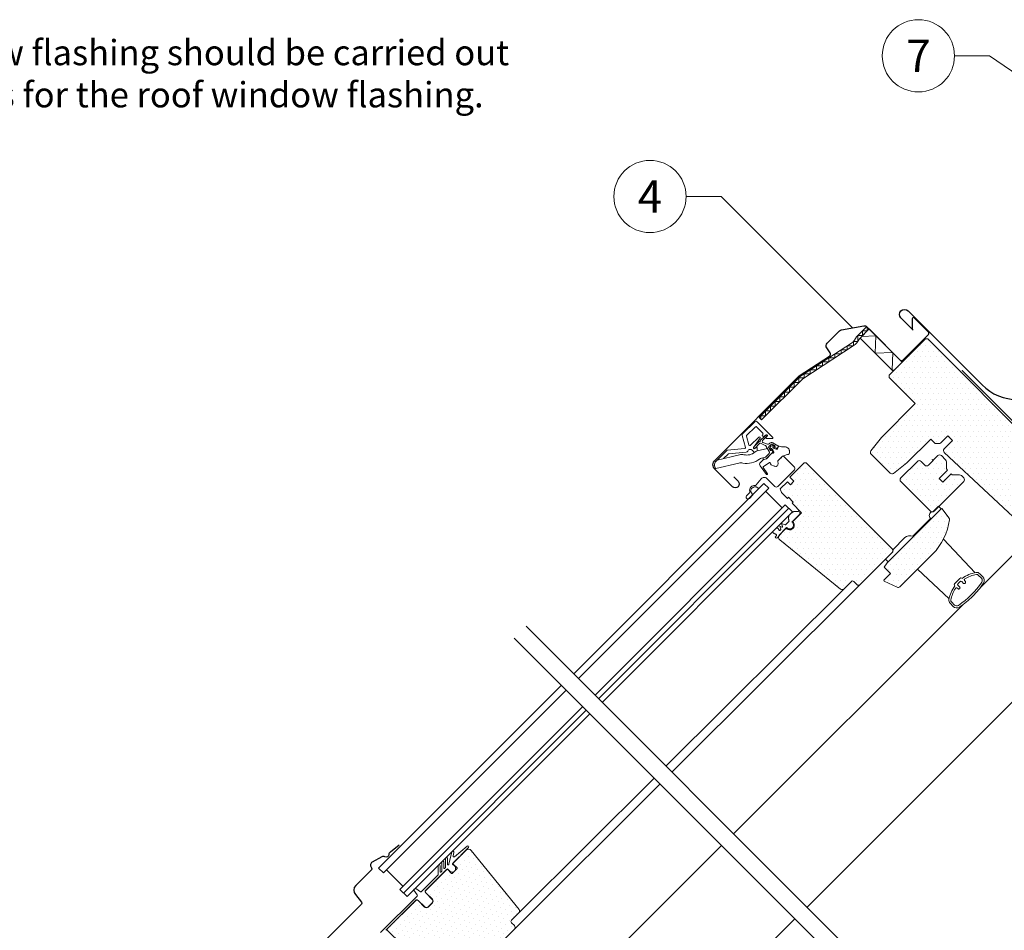
# Model space of a CAD drawing. Units: millimetres. Extents: x -19674 to 50359, y 0 to 4832.
# Drawn here: x 32247 to 32835, y 483 to 1026 of the extents above; entities that cross this region are included whole.
import ezdxf
from ezdxf.enums import TextEntityAlignment as Align

# ---------------------------------------------------------------- set-up
doc = ezdxf.new("R2010")
doc.units = ezdxf.units.MM
for name, color, linetype, lineweight, true_color in [('01_PREFA-Dachprodukt', 12, 'Continuous', 25, 0xe1000f), ('02_Kantteile', 11, 'Continuous', 25, 0xff7f7f), ('02_Zubehör_sonstiges', 11, 'Continuous', 25, 0xff7f7f), ('06_Holz', 252, 'Continuous', 15, 0x8296a0), ('06_Holzschfraffur', 254, 'Continuous', 13, 0xdce6eb), ('08_Bemassung', 251, 'Continuous', 5, 0x505f69), ('99_Text_3_DE', 251, 'Continuous', 5, 0x505f69)]:
    doc.layers.add(name, color=color, linetype=linetype, lineweight=lineweight, true_color=true_color)
doc.styles.add('Arial', font='arial.ttf')
doc.styles.add('PREFA_Standard', font='arial.ttf', dxfattribs={"height": 20})
pattern_1 = [(360, (32155.7756, -178.362), (1.5875, 3.175), [0, -3.175])]

msp = doc.modelspace()

# ---------------------------------------------------------------- hatches: boundary and pattern name
at = {"layer": '06_Holz'}
h = msp.add_hatch(dxfattribs=at)
h.set_pattern_fill('DOTS', color=256, scale=2, style=0)
h.set_pattern_definition(pattern_1)
edge = h.paths.add_edge_path()
edge.add_line((32802.936, 755.065), (32803.572, 754.429))
edge.add_line((32803.572, 754.429), (32807.901, 754.429))
edge.add_arc((32807.901, 752.929), 1.5, 45, 90, ccw=False)
edge.add_line((32808.962, 753.989), (32810.361, 752.59))
edge.add_arc((32809.3, 751.53), 1.5, -45, 45, ccw=False)
edge.add_line((32810.361, 750.469), (32792.683, 732.791))
edge.add_arc((32791.622, 733.852), 1.5, 225, 315, ccw=False)
edge.add_line((32790.562, 732.791), (32772.884, 750.469))
edge.add_arc((32773.945, 751.53), 1.5, 135, 225, ccw=False)
edge.add_line((32772.884, 752.59), (32782.784, 762.49))
edge.add_arc((32783.844, 761.429), 1.5, 45, 135, ccw=False)
edge.add_line((32784.905, 762.49), (32787.168, 760.227))
edge.add_arc((32788.228, 761.288), 1.5, 225, 315)
edge.add_line((32789.289, 760.227), (32794.946, 765.884))
edge.add_arc((32796.006, 764.823), 1.5, 45, 135, ccw=False)
edge.add_line((32797.067, 765.884), (32799.598, 763.353))
edge.add_arc((32798.537, 762.293), 1.5, 0, 45, ccw=False)
edge.add_line((32800.037, 762.293), (32800.037, 757.964))
edge.add_line((32800.037, 757.964), (32800.673, 757.328))
h = msp.add_hatch(dxfattribs=at)
h.set_pattern_fill('DOTS', color=256, scale=2, style=0)
h.set_pattern_definition(pattern_1)
edge = h.paths.add_edge_path()
edge.add_line((32767.793, 708.184), (32748.701, 689.092))
edge.add_arc((32747.64, 690.153), 1.5, 225, 315, ccw=False)
edge.add_line((32746.58, 689.092), (32744.812, 690.86))
edge.add_arc((32744.105, 690.153), 1, 45, 135)
edge.add_line((32743.398, 690.86), (32738.979, 686.441))
edge.add_arc((32737.918, 687.502), 1.5, 231, 315, ccw=False)
edge.add_line((32736.974, 686.336), (32700.679, 715.727))
edge.add_arc((32701.937, 717.282), 2, 135, 231, ccw=False)
edge.add_line((32700.523, 718.696), (32704.48, 722.652))
edge.add_arc((32706.593, 724.412), 2.75, 219.784091, 410.215909)
edge.add_line((32708.353, 726.525), (32713.699, 731.872))
edge.add_line((32713.699, 731.872), (32708.042, 737.529))
edge.add_line((32708.042, 737.529), (32708.749, 738.236))
edge.add_line((32708.749, 738.236), (32705.921, 741.064))
edge.add_line((32705.921, 741.064), (32705.214, 740.357))
edge.add_line((32705.214, 740.357), (32701.678, 743.893))
edge.add_line((32701.678, 743.893), (32700.971, 746.014))
edge.add_line((32700.971, 746.014), (32705.214, 750.257))
edge.add_line((32705.214, 750.257), (32706.982, 748.489))
edge.add_line((32706.982, 748.489), (32709.103, 750.61))
edge.add_line((32709.103, 750.61), (32706.628, 753.085))
edge.add_line((32706.628, 753.085), (32714.76, 761.217))
edge.add_arc((32715.821, 760.156), 1.5, 45, 135, ccw=False)
edge.add_line((32716.881, 761.217), (32767.793, 710.305))
edge.add_arc((32766.732, 709.245), 1.5, -45, 45, ccw=False)
h = msp.add_hatch(dxfattribs=at)
h.set_pattern_fill('DOTS', color=256, scale=2, style=0)
h.set_pattern_definition(pattern_1)
edge = h.paths.add_edge_path()
edge.add_arc((32767.129, 732.041), 35, 315, 352.878053)
edge.add_arc((32800.37, 727.888), 1.5, 352.878053, 396.812198)
edge.add_line((32801.571, 728.787), (32797.609, 734.081))
edge.add_arc((32797.209, 733.781), 0.5, 36.812198, 135)
edge.add_line((32796.855, 734.135), (32764.682, 701.961))
edge.add_line((32764.682, 701.961), (32762.914, 699.487))
edge.add_line((32762.914, 699.487), (32766.803, 695.597))
edge.add_line((32766.803, 695.597), (32762.791, 691.586))
edge.add_line((32762.791, 691.586), (32762.892, 691.023))
edge.add_line((32762.892, 691.023), (32770.647, 687.449))
edge.add_arc((32771.275, 688.811), 1.5, 245.256462, 315)
edge.add_line((32772.336, 687.751), (32791.877, 707.293))
h = msp.add_hatch(dxfattribs=at)
h.set_pattern_fill('DOTS', color=256, scale=2, style=0)
h.set_pattern_definition([(45, (32030.9558, -302.7267), (-1.122532, 3.367596), [0, -3.175])])
h.paths.add_polyline_path([(32513.626, 471.315), (32515.889, 469.053), (32511.575, 464.739, 0.4142136), (32511.575, 463.325), (32513.265, 461.635, 0.0874887), (32513.692, 461.336), (32517.174, 459.713, 0.3152988), (32518.868, 460.011), (32542.405, 483.548, 0.4142136), (32542.405, 485.67), (32539.93, 488.144), (32545.056, 493.271, 0.383864), (32545.161, 495.275), (32516.593, 530.555, 0.4151521), (32513.775, 530.846), (32508.162, 525.234), (32508.164, 525.233), (32505.919, 522.988, 0.3491358), (32505.987, 522.367), (32508.462, 519.892), (32505.139, 516.568), (32502.664, 519.043, 0.4142136), (32501.957, 519.043), (32489.582, 506.669, 0.4142136), (32489.582, 505.255), (32493.472, 501.365, -0.4142136), (32493.472, 499.244), (32490.997, 496.769, -0.4142136), (32488.875, 496.769), (32484.986, 500.658, 0.4142136), (32483.572, 500.658), (32466.603, 483.69, 0.4142136), (32466.603, 482.983), (32475.23, 474.356, 0.4142136), (32475.937, 474.356), (32481.382, 479.801), (32491.447, 469.736, 0.3394543), (32492.654, 469.577), (32495.665, 471.315), (32501.676, 477.326), (32504.504, 474.497), (32499.462, 469.455, 0.5205671), (32499.747, 467.842), (32502.64, 466.493, 0.3152988), (32503.77, 466.692), (32505.989, 468.911), (32507.898, 467.002, 0.4142136), (32509.313, 467.002)])
at = {"layer": '06_Holzschfraffur'}
h = msp.add_hatch(dxfattribs=at)
h.set_pattern_fill('DOTS', color=256, scale=2, style=0)
h.set_pattern_definition(pattern_1)
edge = h.paths.add_edge_path()
edge.add_line((32789.006, 835.463), (32787.592, 835.463))
edge.add_line((32787.592, 835.463), (32765.954, 813.826))
edge.add_line((32765.954, 813.826), (32765.954, 812.411))
edge.add_line((32765.954, 812.411), (32781.44, 796.926))
edge.add_line((32781.44, 796.926), (32761.252, 776.738))
edge.add_line((32761.252, 776.738), (32755.051, 768.743))
edge.add_arc((32756.236, 767.824), 1.5, 142.2, 225)
edge.add_line((32755.175, 766.763), (32766.48, 755.458))
edge.add_arc((32767.541, 756.519), 1.5, 225, 307.8)
edge.add_line((32768.46, 755.334), (32776.455, 761.535))
edge.add_line((32776.455, 761.535), (32790.703, 775.783))
edge.add_line((32790.703, 775.783), (32792.951, 773.536))
edge.add_arc((32794.011, 774.596), 1.5, 225, 270)
edge.add_line((32794.011, 773.096), (32795.597, 773.096))
edge.add_arc((32795.597, 774.596), 1.5, 270, 315)
edge.add_line((32796.658, 773.536), (32800.815, 777.693))
edge.add_line((32800.815, 777.693), (32803.643, 774.864))
edge.add_line((32803.643, 774.864), (32798.73, 769.951))
edge.add_arc((32799.791, 768.89), 1.5, 135, 226.943313)
edge.add_line((32798.767, 767.794), (32851.515, 718.508))
edge.add_line((32851.515, 718.508), (32857.525, 724.518))
edge.add_line((32857.525, 724.518), (32849.039, 733.003))
edge.add_line((32849.039, 733.003), (32857.878, 741.842))
edge.add_line((32857.878, 741.842), (32862.828, 736.892))
edge.add_line((32862.828, 736.892), (32875.344, 739.085))
edge.add_line((32875.344, 739.085), (32878.95, 742.691))
edge.add_line((32878.95, 742.691), (32878.95, 745.519))
edge.add_line((32878.95, 745.519), (32857.737, 766.732))
edge.add_line((32857.737, 766.732), (32856.323, 766.732))
edge.add_line((32856.323, 766.732), (32853.494, 763.904))
edge.add_line((32853.494, 763.904), (32851.797, 765.601))
edge.add_line((32851.797, 765.601), (32854.626, 768.429))
edge.add_line((32854.626, 768.429), (32854.626, 769.844))
edge.add_line((32854.626, 769.844), (32789.006, 835.463))

# ---------------------------------------------------------------- linework, layer by layer
at = {"layer": '01_PREFA-Dachprodukt'}
msp.add_lwpolyline([(32780.233, 840.676), (32772.945, 847.964, -1), (32777.187, 852.207), (32821.318, 808.076, 0.4142136), (32863.744, 808.076), (33050.368, 991.345)], format="xyb", dxfattribs=at)
at = {"layer": '02_Kantteile', "const_width": 0.75}
msp.add_lwpolyline([(33084.464, 906.966), (32972.022, 794.523, -0.4142136), (32969.193, 794.523), (32914.931, 848.417, 0.4142136), (32912.102, 848.417), (32884.803, 821.118, -0.0370213), (32881.443, 818.222), (32874.119, 812.799, 0.0370213), (32870.759, 809.902), (32844.876, 784.019, -0.4142136), (32842.047, 784.019), (32809.281, 816.785)], format="xyb", dxfattribs=at)
at = {"layer": '02_Zubehör_sonstiges'}
for points in [[(32673.182, 753.297), (32675.763, 750.716, -1), (32672.44, 747.393), (32661.904, 757.929, -0.4142136), (32661.904, 763.091), (32712.214, 813.401), (32730.407, 825.188, 0.4142136), (32730.753, 827.28), (32728.69, 830.162, -0.366913), (32728.918, 832.934), (32736.342, 840.358, -0.1539147), (32737.489, 840.955), (32750.747, 843.293, -0.2446984), (32752.641, 842.696), (32772.566, 822.771, 0.4142136), (32773.98, 822.771), (32789.305, 838.096, 0.4142136), (32789.305, 839.51), (32780.82, 847.995, 0.6681786), (32779.625, 847.5), (32779.625, 841.567)], [(32473.687, 533.665), (32468.465, 529.532, 0.2338905), (32467.529, 528.025, -0.5246926), (32465.229, 526.744, 0.2464164), (32463.371, 526.697), (32457.578, 523.472, 0.4446553), (32456.913, 520.577), (32457.21, 520.154, -0.3639702), (32457.097, 518.873), (32447.795, 509.571, 0.3888787), (32447.56, 504.171), (32451.261, 499.761, -0.3888787), (32451.202, 498.411), (32415.834, 463.043, 0.4142136), (32415.834, 458.801, 0.4142136), (32420.077, 458.801), (32421.491, 460.215, -0.4142136), (32422.905, 460.215), (32450.624, 432.496, 1.1062064), (32452.512, 434.808), (32449.6, 436.421), (32448.185, 437.835)]]:
    msp.add_lwpolyline(points, format="xyb", dxfattribs=at)
at = {"layer": '06_Holz'}
for p, q in [((32746.454, 836.752), (32752.519, 842.817)), ((32748.524, 835.993), (32753.934, 841.403)), ((32748.524, 835.993), (32753.934, 841.403)), ((32748.524, 835.993), (32753.934, 841.403)), ((32753.934, 841.403), (32773.733, 821.604)), ((32753.934, 841.403), (32773.733, 821.604)), ((32751.423, 838.893), (32748.141, 835.61)), ((32768.323, 816.195), (32748.524, 835.993)), ((32768.323, 816.195), (32748.524, 835.993)), ((32768.323, 816.195), (32748.524, 835.993)), ((32713.067, 813.335), (32743.388, 833.026)), ((32744.477, 831.349), (32714.332, 811.772)), ((32773.733, 821.604), (32768.323, 816.195)), ((32688.329, 788.598), (32713.067, 813.335)), ((32714.332, 811.772), (32689.743, 787.184)), ((32689.743, 787.184), (32688.329, 788.598)), ((32685.791, 786.058), (32678.542, 778.81)), ((32680.904, 777.918), (32686.144, 783.159)), ((32686.851, 783.159), (32690.67, 779.341)), ((32696.518, 776.745), (32687.205, 786.058)), ((32678.284, 777.844), (32680.187, 770.74)), ((32682.128, 772.383), (32680.774, 777.435)), ((32688.216, 776.986), (32683.299, 772.069)), ((32685.063, 770.753), (32688.979, 776.346)), ((32690.67, 778.634), (32690.387, 778.351)), ((32690.387, 777.644), (32690.619, 777.411)), ((32691.26, 777.355), (32692.61, 778.301)), ((32693.251, 777.537), (32692.579, 776.866)), ((32692.862, 776.183), (32696.285, 776.183)), ((32679.748, 770.113), (32669.361, 769.204)), ((32686.498, 770.785), (32685.826, 770.113)), ((32687.117, 768.663), (32693.273, 770.119)), ((32687.181, 768.678), (32687.181, 770.502)), ((32693.273, 770.119), (32694.494, 768.002)), ((32694.902, 770.352), (32694.89, 769.252)), ((32695.282, 769.173), (32695.461, 770.071)), ((32695.809, 770.152), (32696.591, 769.366)), ((32696.433, 771.883), (32697.533, 771.895)), ((32696.591, 769.366), (32697.083, 768.197)), ((32696.633, 770.977), (32697.42, 770.194)), ((32697.613, 771.503), (32696.714, 771.324)), ((32697.42, 770.194), (32698.588, 769.702)), ((32699.245, 769.831), (32699.266, 769.852)), ((32701.028, 771.44), (32701.751, 771.194)), ((32669.361, 769.204), (32662.56, 762.403)), ((32663.404, 763.247), (32676.704, 766.393)), ((32689.857, 764.436), (32692.241, 764.999)), ((32692.241, 764.999), (32694.382, 767.157)), ((32696.954, 767.54), (32696.933, 767.52)), ((32662.568, 758.243), (32676.204, 761.399)), ((32800.673, 757.328), (32795.653, 752.307)), ((32795.653, 752.307), (32797.916, 750.045)), ((32797.916, 750.045), (32802.936, 755.065)), ((32691.243, 749.382), (32577.791, 635.772)), ((32694.071, 746.553), (32580.62, 632.944)), ((32686.509, 747.297), (32688.153, 746.292)), ((32691.243, 749.382), (32694.071, 746.553)), ((32683.253, 744.647), (32684.488, 742.627)), ((32702.12, 734.801), (32692.22, 744.7)), ((32703.971, 736.654), (32590.519, 623.044)), ((32706.092, 734.532), (32592.64, 620.923)), ((32708.213, 732.411), (32703.971, 736.654)), ((32708.213, 732.411), (32594.762, 618.802)), ((32707.9, 726.287), (32712.601, 730.988)), ((32712.05, 733.006), (32711.708, 732.665)), ((32712.683, 731.258), (32712.556, 732.852)), ((32790.536, 728.421), (32779.929, 717.814)), ((32790.313, 728.644), (32790.529, 728.428)), ((32790.32, 728.637), (32790.536, 728.421)), ((32701.994, 723.288), (32700.667, 723.797)), ((32700.667, 723.797), (32701.305, 722.134)), ((32703.844, 724.589), (32701.717, 725.406)), ((32701.717, 725.406), (32702.382, 723.675)), ((32702.64, 721.027), (32704.718, 723.105)), ((32706.122, 726.699), (32704.057, 724.634)), ((32704.718, 723.105), (32705.002, 722.821)), ((32708.184, 726.003), (32707.9, 726.287)), ((32698.708, 718.208), (32698.046, 717.418)), ((32698.07, 717.136), (32698.377, 716.879)), ((32698.244, 719.059), (32698.691, 718.613)), ((32699.222, 716.953), (32702.64, 721.027)), ((32701.238, 721.815), (32700.751, 721.329)), ((32851.515, 718.508), (32820.513, 687.557)), ((32636.381, 577.182), (32748.701, 689.092)), ((32738.979, 686.441), (32632.823, 580.741)), ((32810.13, 677.191), (32673.14, 540.423)), ((32461.441, 519.964), (32570.451, 628.974)), ((32464.27, 517.136), (32573.279, 626.145)), ((32474.169, 507.236), (32583.179, 616.246)), ((32476.291, 505.115), (32585.3, 614.125)), ((32478.412, 502.994), (32587.422, 612.003)), ((32542.405, 483.548), (32629.299, 570.126)), ((32625.779, 573.646), (32545.056, 493.271)), ((32505.016, 529.598), (32503.373, 522.418)), ((32506.275, 529.275), (32505.816, 527.268)), ((32505.906, 522.977), (32515.088, 532.16)), ((32514.211, 533.118), (32506.624, 526.772)), ((32665.939, 533.486), (32543.961, 411.706)), ((32499.08, 523.449), (32499.111, 518.258)), ((32500.361, 520.024), (32500.38, 523.457)), ((32501.28, 525.628), (32501.289, 520.433)), ((32502.542, 522.223), (32502.58, 525.63)), ((32505.659, 522.727), (32508.164, 525.233)), ((32461.441, 519.964), (32464.27, 517.136)), ((32466.122, 518.988), (32476.021, 509.088)), ((32489.266, 506.364), (32502.336, 519.435)), ((32496.864, 521.271), (32496.934, 516.085)), ((32498.179, 517.839), (32498.164, 521.288)), ((32498.965, 517.901), (32498.692, 517.628)), ((32501.142, 520.079), (32500.873, 519.81)), ((32502.761, 519.435), (32503.963, 518.232)), ((32503.239, 522.176), (32503.015, 521.951)), ((32506.791, 521.061), (32505.597, 522.255)), ((32496.788, 515.724), (32487.033, 505.97)), ((32478.412, 502.994), (32474.169, 507.236)), ((32482.501, 506.743), (32484.451, 503.974)), ((32483.238, 507.832), (32482.534, 507.128)), ((32486.392, 505.915), (32483.623, 507.865)), ((32493.401, 501.295), (32489.512, 505.184)), ((32493.224, 510.31), (32493.218, 510.316)), ((32484.396, 503.333), (32462.641, 481.578)), ((32465.791, 482.889), (32483.877, 500.975)), ((32485.057, 500.729), (32488.946, 496.84)), ((32490.926, 496.84), (32493.401, 499.315))]:
    msp.add_line(p, q, dxfattribs=at)
at = {"layer": '06_Holz', "ltscale": 2}
for p, q in [((32758.486, 455.078), (32549.35, 664.214)), ((32751.41, 448.014), (32542.285, 657.139))]:
    msp.add_line(p, q, dxfattribs=at)
at = {"layer": '06_Holz'}
for points in [[(32689.421, 787.506), (32689.421, 789.689), (32692.249, 789.689), (32692.249, 792.517), (32695.077, 792.517), (32695.077, 795.346), (32697.906, 795.346), (32697.906, 798.174), (32700.734, 798.174), (32700.734, 801.003), (32703.562, 801.003), (32703.562, 803.831), (32706.391, 803.831), (32706.391, 806.659), (32709.219, 806.659), (32709.219, 809.488), (32712.047, 809.488), (32712.047, 812.316), (32715.174, 812.316), (32715.174, 814.701), (32718.845, 814.701), (32718.845, 817.085), (32722.517, 817.085), (32722.517, 819.47), (32726.188, 819.47), (32726.188, 821.855), (32729.86, 821.855), (32729.86, 824.24), (32733.531, 824.24), (32733.531, 826.624), (32737.203, 826.624), (32737.203, 829.009), (32740.874, 829.009), (32740.874, 831.394), (32744.546, 831.394), (32744.546, 833.94), (32747.181, 833.94), (32747.181, 837.479), (32750.009, 837.479), (32750.009, 840.307), (32752.838, 840.307), (32752.838, 842.498)], [(32749.432, 836.902), (32758.025, 837.311), (32757.616, 826.902), (32768.025, 827.311), (32767.616, 816.902), (32769.03, 816.902)], [(32854.626, 769.844), (32789.006, 835.463)], [(32817.2, 696.118), (32798.296, 716.117)], [(32716.977, 496.586), (32915.218, 694.827)], [(32801.638, 680.559), (32782.875, 698.29)], [(32568.886, 348.95), (32709.68, 489.744)]]:
    msp.add_lwpolyline(points, dxfattribs=at)
for points in [[(32789.006, 835.463), (32787.592, 835.463), (32765.954, 813.826), (32765.954, 812.411), (32781.44, 796.926), (32761.252, 776.738), (32755.051, 768.743, 0.3778685), (32755.175, 766.763), (32766.48, 755.458, 0.3778685), (32768.46, 755.334), (32776.455, 761.535), (32790.703, 775.783), (32792.951, 773.536, 0.1989124), (32794.011, 773.096), (32795.597, 773.096, 0.1989124), (32796.658, 773.536), (32800.815, 777.693), (32803.643, 774.864), (32798.73, 769.951, 0.4241829), (32798.767, 767.794), (32851.515, 718.508)], [(32699.577, 771.827, -0.493145), (32699.68, 771.04), (32699.05, 770.41, -0.3394543), (32698.447, 770.331), (32697.773, 770.72, -0.4931454), (32697.71, 771.192), (32697.787, 771.269, 0.4931454), (32697.725, 771.741), (32696.065, 772.699, 0.3394543), (32695.462, 772.62), (32694.161, 771.319, 0.3394543), (32694.081, 770.716), (32695.04, 769.056, 0.4931454), (32695.512, 768.993), (32695.589, 769.07, -0.4931454), (32696.061, 769.008), (32696.45, 768.334, -0.3394543), (32696.371, 767.731), (32692.835, 764.195, -0.1316525), (32692.521, 764.014), (32691.284, 763.683, -1), (32691.026, 764.648), (32692.004, 764.911, 0.1316525), (32692.317, 765.092), (32694.382, 767.157, 0.3394543), (32694.494, 768.002), (32692.339, 771.733, 0.1539147), (32692.029, 772.018), (32689.493, 773.2, 0.3394543), (32688.648, 773.089), (32685.729, 770.171, -0.883857), (32685.181, 770.598), (32685.835, 771.691), (32688.403, 774.259, 1), (32688.969, 774.825), (32691.714, 777.57), (32692.808, 778.224, -0.883857), (32693.235, 777.676), (32690.456, 774.897, 0.4931454), (32690.601, 773.796), (32693.431, 772.737, 0.3394543), (32694.276, 772.848), (32694.754, 773.327, -0.3394543), (32696.565, 773.565), (32699.577, 771.827)], [(32667.109, 764.124), (32669.802, 766.816, -0.176327), (32670.112, 766.961), (32680.713, 767.888, 0.3027756), (32681.579, 768.582, -0.5622078), (32684.235, 769.229), (32685.627, 767.837)], [(32700.547, 763.834), (32702.032, 765.319, -0.4142136), (32703.163, 765.319), (32709.386, 759.096, -0.4142136), (32709.386, 757.399), (32699.486, 747.5, -0.4142136), (32697.789, 747.5), (32693.018, 752.271, 0.4477954), (32689.591, 752.077), (32686.664, 748.399, -0.2635325), (32685.933, 748.104, 0.5296731), (32682.738, 744.524, -0.2489284), (32682.558, 743.796), (32680.871, 741.911, 1.0009423), (32682.586, 740.379), (32684.513, 742.539)], [(32697.338, 759.569), (32695.633, 760.404, -0.1246883), (32694.945, 761.558, 0.5118896), (32694.486, 761.718), (32690.806, 759.142, 0.4134783), (32690.732, 758.725), (32693.259, 755.096, -1.0504811), (32692.783, 754.733), (32688.959, 759.766, -0.3749905), (32689.102, 761.865), (32690.524, 763.288, -0.1316525), (32690.928, 763.521), (32692.549, 763.955, 0.1320707), (32692.684, 764.033), (32695.601, 766.96, -0.2126525), (32696.5, 767.344, 0.2029354), (32696.933, 767.52)], [(32802.936, 755.065), (32803.572, 754.429), (32807.901, 754.429, -0.1989124), (32808.962, 753.989), (32810.361, 752.59, -0.4142136), (32810.361, 750.469), (32792.683, 732.791, -0.4142136), (32790.562, 732.791), (32772.884, 750.469, -0.4142136), (32772.884, 752.59), (32782.784, 762.49, -0.4142136), (32784.905, 762.49), (32787.168, 760.227, 0.4142136), (32789.289, 760.227), (32794.946, 765.884, -0.4142136), (32797.067, 765.884), (32799.598, 763.353, -0.1989124), (32800.037, 762.293), (32800.037, 757.964), (32800.673, 757.328)], [(32805.008, 688.365, -0.3568873), (32805.015, 688.239, 0.1125732), (32801.541, 680.052, 0.2453927), (32802.234, 677.844), (32804.108, 675.97, 0.3592693), (32807.909, 675.605, 0.047827), (32815.712, 682.043, 0.047827), (32822.15, 689.846, 0.3592693), (32821.786, 693.647), (32819.912, 695.522, 0.2453927), (32817.703, 696.215, 0.1125732), (32809.517, 692.741, -0.3568873), (32809.391, 692.748, 0.4026135), (32808.005, 692.721), (32805.035, 689.751, 0.4026135), (32805.008, 688.365, -0.4026135), (32805.035, 689.751), (32808.005, 692.721, -0.4026135), (32809.391, 692.748)], [(32518.868, 460.011), (32542.405, 483.548, 0.4142136), (32542.405, 485.67), (32540.637, 487.437, -0.4142136), (32540.637, 488.852), (32545.056, 493.271, 0.383864), (32545.161, 495.275), (32516.593, 530.555, 0.4452287), (32513.624, 530.71), (32505.989, 523.075, 0.4131179), (32505.987, 522.367), (32508.109, 520.245, -0.4142136), (32508.109, 519.538), (32505.492, 516.922, -0.4142136), (32504.785, 516.922), (32502.664, 519.043, 0.4142136), (32501.957, 519.043), (32489.582, 506.669, 0.4142136), (32489.582, 505.255), (32493.472, 501.365, -0.4142136), (32493.472, 499.244), (32490.997, 496.769, -0.4142136), (32488.875, 496.769), (32484.986, 500.658, 0.4142136), (32483.572, 500.658), (32466.603, 483.69, 0.4142136), (32466.603, 482.983), (32475.23, 474.356, 0.4142136)]]:
    msp.add_lwpolyline(points, format="xyb", dxfattribs=at)
for points in [[(32767.793, 708.184), (32748.701, 689.092, -0.4142136), (32746.58, 689.092), (32744.812, 690.86, 0.4142136), (32743.398, 690.86), (32738.979, 686.441, -0.383864), (32736.974, 686.336), (32700.679, 715.727, -0.4452287), (32700.523, 718.696), (32704.48, 722.652, 1.0954451), (32708.353, 726.525), (32713.699, 731.872), (32708.042, 737.529), (32708.749, 738.236), (32705.921, 741.064), (32705.214, 740.357), (32701.678, 743.893), (32700.971, 746.014), (32705.214, 750.257), (32706.982, 748.489), (32709.103, 750.61), (32706.628, 753.085), (32714.76, 761.217, -0.4142136), (32716.881, 761.217), (32767.793, 710.305, -0.4142136)], [(32791.877, 707.293, 0.1667957), (32801.859, 727.702, 0.1940821), (32801.571, 728.787), (32797.609, 734.081, 0.4567163), (32796.855, 734.135), (32764.682, 701.961), (32762.914, 699.487), (32766.803, 695.597), (32762.791, 691.586), (32762.892, 691.023), (32770.647, 687.449, 0.3140689), (32772.336, 687.751)], [(32763.805, 704.209), (32765.362, 702.653), (32796.828, 734.119), (32795.272, 735.675), (32792.131, 732.533), (32791.725, 732.443, 0.6380615), (32790.565, 728.461), (32779.958, 717.855, 0.2549803), (32775.273, 717.028), (32768.083, 709.822, -0.3071038), (32767.766, 708.168), (32767.766, 708.168), (32763.806, 704.208)], [(32804.957, 676.818), (32803.083, 678.693, -0.2453927), (32802.722, 679.841, -0.0986425), (32805.405, 686.68, -0.478667), (32806.566, 686.805), (32806.98, 686.392, 0.4142136), (32807.687, 686.392), (32808.04, 686.746, 0.4142136), (32808.04, 687.453), (32806.98, 688.513, -0.4142136), (32806.98, 689.574), (32808.182, 690.776, -0.4142136), (32809.242, 690.776), (32810.303, 689.715, 0.4142136), (32811.01, 689.715), (32811.364, 690.069, 0.4142136), (32811.364, 690.776), (32810.95, 691.189, -0.478667), (32811.076, 692.351, -0.0986425), (32817.915, 695.034, -0.2453927), (32819.063, 694.673), (32820.937, 692.799, -0.3592693), (32821.156, 690.518, -0.0958732), (32807.237, 676.6, -0.3592693)]]:
    msp.add_lwpolyline(points, format="xyb", close=True, dxfattribs=at)
for centre, radius, start, end in [((32739.031, 839.735), 8, 303, 338.105755), ((32739.031, 839.735), 10, 303, 335.638051), ((32686.498, 785.351), 1, 45, 135), ((32686.498, 782.805), 0.5, 45, 135), ((32679.249, 778.103), 1, 135, 195), ((32681.257, 777.565), 0.5, 135, 195), ((32688.569, 776.633), 0.5, 45, 135), ((32688.569, 776.633), 0.5, 325, 45), ((32690.74, 777.997), 0.5, 135, 225), ((32690.973, 777.765), 0.5, 225, 305), ((32690.316, 778.987), 0.5, 315, 45), ((32692.862, 776.583), 0.4, 135, 225), ((32692.862, 776.583), 0.4, 225, 270), ((32692.897, 777.891), 0.5, 45, 125), ((32692.897, 777.891), 0.5, 315, 45), ((32696.285, 776.512), 0.329, 270, 315), ((32696.285, 776.512), 0.329, 315, 45), ((32679.704, 770.611), 0.5, 275, 15), ((32682.804, 772.564), 0.7, 195, 315), ((32685.472, 770.466), 0.5, 145, 225), ((32685.472, 770.466), 0.5, 225, 315), ((32686.781, 770.502), 0.4, 45, 135), ((32686.781, 770.502), 0.4, 360, 45), ((32695.088, 769.221), 0.2, 170.986144, 346.124688), ((32696.401, 770.384), 1.5, 135.000001, 181.211506), ((32696.401, 770.384), 1.5, 88.788494, 134.999999), ((32695.655, 770.023), 0.2, 39.999057, 166.124688), ((32696.762, 771.13), 0.2, 103.875312, 230.000943), ((32697.565, 771.697), 0.2, 283.875312, 99.013856), ((32698.82, 770.255), 0.6, 247.177716, 315), ((32698.841, 770.276), 0.6, 315, 0.886226), ((32700.641, 770.304), 1.2, 71.193274, 180.886226), ((32702.073, 772.141), 1, 251.193274, 275.303342), ((32703.749, 770.182), 1, 67.486948, 87.758441), ((32704.958, 769.681), 1, 32.705146, 67.486948), ((32705.397, 768.998), 1, 13.703908, 32.705146), ((32678.085, 760.554), 6, 78.515061, 103.30603), ((32680.972, 773.923), 12.673, 259.29466, 307.409309), ((32680.959, 773.896), 7.649, 257.31674, 309.455379), ((32687.808, 765.744), 3, 103.30603, 131.508718), ((32690.548, 761.516), 3, 103.30603, 128.719603), ((32693.747, 767.67), 0.817, 321.071529, 23.928471), ((32696.53, 767.965), 0.6, 315, 22.822284), ((32656.665, 809.2), 63.117, 312.742015, 315.953207), ((32656.665, 809.2), 63.117, 312.742015, 315.953207), ((32706.808, 757.209), 9.412, 99.328414, 120.496187), ((32705.468, 767.585), 1, 285.464197, 352.065927), ((32705.568, 768.298), 1, 352.065927, 13.703908), ((32791.986, 763.631), 0.5, 153.575689, 315), ((32664.573, 760.327), 2.892, 134.113628, 226.0966), ((32677.585, 755.56), 6, 80.086882, 103.30603), ((32698.348, 760.475), 1, 264.364547, 289.714464), ((32698.498, 760.528), 1, 289.714464, 347.589242), ((32698.66, 761.266), 1, 347.589242, 5.8772), ((32686.144, 744.42), 2.9, 82.765386, 175.520535), ((32711.496, 732.877), 0.3, 247.394094, 315), ((32712.262, 732.794), 0.3, 11.228812, 135), ((32712.389, 731.2), 0.3, 315, 11.228812), ((32702.101, 723.568), 0.3, 249, 21), ((32703.916, 724.776), 0.2, 249, 315), ((32706.593, 724.412), 2.25, 225, 45), ((32705.981, 726.841), 0.2, 315, 27.28594), ((32698.199, 717.29), 0.2, 140, 230), ((32698.762, 717.339), 0.6, 230, 320), ((32698.478, 718.401), 0.3, 320, 45), ((32700.553, 721.555), 0.3, 190.582611, 315), ((32701.025, 722.027), 0.3, 315, 21), ((32505.641, 529.419), 0.65, 164.026352, 167.216672), ((32505.641, 529.419), 0.65, 347.216672, 105.973648), ((32514.628, 532.619), 0.65, 315, 129.905603), ((32499.73, 523.453), 0.65, 156.035889, 180.347942), ((32499.73, 523.453), 0.65, 0.347942, 113.964111), ((32501.93, 525.629), 0.65, 151.063444, 180.091425), ((32501.93, 525.629), 0.65, 0.091425, 118.936556), ((32505.809, 522.468), 0.3, 120, 225), ((32506.303, 527.156), 0.5, 167.106433, 309.905603), ((32497.514, 521.28), 0.65, 0.773899, 180.773886), ((32498.479, 517.84), 0.3, 180.256683, 315), ((32498.611, 518.255), 0.5, 315, 0.347942), ((32500.661, 520.022), 0.3, 179.693944, 315), ((32500.789, 520.433), 0.5, 315, 0.091425), ((32502.548, 519.222), 0.3, 45, 135), ((32502.865, 522.238), 0.323, 182.627665, 297.501495), ((32502.885, 522.529), 0.5, 315, 347.106433), ((32505.377, 519.647), 2, 225, 45), ((32496.434, 516.078), 0.5, 315, 0.773891), ((32482.747, 506.916), 0.3, 135, 215.150389), ((32483.45, 507.62), 0.3, 54.835082, 135), ((32486.68, 506.323), 0.5, 234.835082, 315), ((32490.29, 505.962), 1.1, 158.54705, 225), ((32484.279, 499.951), 1.1, 45, 111.45295), ((32484.042, 503.686), 0.5, 315, 35.150389), ((32492.411, 500.305), 1.4, 315, 45), ((32489.936, 497.83), 1.4, 225, 315)]:
    msp.add_arc(centre, radius, start, end, dxfattribs=at)
for points in [[(32702.165, 771.145), (32702.419, 771.168), (32702.672, 771.192), (32702.926, 771.215)], [(32702.926, 771.215), (32703.213, 771.204), (32703.5, 771.193), (32703.788, 771.182)], [(32704.132, 771.106), (32704.535, 770.939), (32704.938, 770.772), (32705.341, 770.605)], [(32705.799, 770.221), (32705.946, 769.994), (32706.092, 769.766), (32706.238, 769.538)], [(32706.368, 769.234), (32706.425, 769.001), (32706.482, 768.768), (32706.539, 768.535)], [(32705.735, 766.621), (32705.584, 766.58), (32705.433, 766.538), (32705.283, 766.496)], [(32706.558, 768.16), (32706.525, 767.922), (32706.492, 767.685), (32706.459, 767.447)], [(32698.25, 759.48), (32697.946, 759.51), (32697.642, 759.54), (32697.338, 759.569)], [(32698.835, 759.587), (32698.785, 759.569), (32698.735, 759.551), (32698.685, 759.533)], [(32699.637, 761.051), (32699.583, 760.805), (32699.529, 760.559), (32699.474, 760.314)], [(32699.503, 762.846), (32699.553, 762.354), (32699.604, 761.861), (32699.655, 761.368)], [(32705.906, 728.646), (32705.918, 728.785), (32705.929, 728.924), (32705.94, 729.063)], [(32705.925, 728.232), (32705.919, 728.37), (32705.912, 728.508), (32705.906, 728.646)], [(32705.986, 727.781), (32705.965, 727.931), (32705.945, 728.082), (32705.925, 728.232)], [(32705.94, 729.063), (32705.964, 729.165), (32705.988, 729.267), (32706.013, 729.369)], [(32706.013, 729.369), (32706.041, 729.515), (32706.07, 729.662), (32706.099, 729.809)], [(32706.099, 729.809), (32706.272, 730.241), (32706.697, 730.895), (32707.091, 731.289)], [(32707.091, 731.289), (32707.505, 731.703), (32708.111, 732.065), (32708.621, 732.336)], [(32708.621, 732.336), (32708.789, 732.39), (32708.956, 732.444), (32709.124, 732.498)], [(32709.124, 732.498), (32709.255, 732.536), (32709.385, 732.574), (32709.515, 732.612)], [(32709.515, 732.612), (32709.659, 732.631), (32709.802, 732.65), (32709.945, 732.669)], [(32709.945, 732.669), (32710.087, 732.672), (32710.23, 732.674), (32710.372, 732.677)], [(32710.372, 732.677), (32710.531, 732.668), (32710.689, 732.659), (32710.848, 732.651)], [(32710.848, 732.651), (32710.953, 732.641), (32711.058, 732.632), (32711.163, 732.622)], [(32711.163, 732.622), (32711.235, 732.615), (32711.308, 732.607), (32711.381, 732.6)], [(32699.043, 722.743), (32698.564, 722.614), (32698.002, 722.2), (32697.606, 721.804)], [(32699.288, 722.775), (32699.207, 722.764), (32699.125, 722.754), (32699.043, 722.743)], [(32699.453, 722.709), (32699.398, 722.731), (32699.343, 722.753), (32699.288, 722.775)], [(32699.589, 722.599), (32699.544, 722.636), (32699.499, 722.672), (32699.453, 722.709)], [(32699.733, 722.431), (32699.685, 722.487), (32699.637, 722.543), (32699.589, 722.599)], [(32699.892, 722.19), (32699.839, 722.27), (32699.786, 722.351), (32699.733, 722.431)], [(32706.038, 727.496), (32706.021, 727.591), (32706.003, 727.686), (32705.986, 727.781)], [(32706.096, 727.217), (32706.077, 727.31), (32706.058, 727.403), (32706.038, 727.496)], [(32706.158, 726.932), (32706.138, 727.027), (32706.117, 727.122), (32706.096, 727.217)], [(32697.606, 721.804), (32697.193, 721.391), (32696.799, 720.807), (32696.622, 720.309)], [(32696.622, 720.309), (32696.623, 720.237), (32696.623, 720.166), (32696.623, 720.094)], [(32696.623, 720.094), (32696.647, 720.047), (32696.671, 719.999), (32696.695, 719.951)], [(32696.695, 719.951), (32696.734, 719.907), (32696.772, 719.864), (32696.811, 719.82)], [(32696.811, 719.82), (32696.868, 719.774), (32696.926, 719.729), (32696.983, 719.683)], [(32696.983, 719.683), (32697.067, 719.631), (32697.151, 719.579), (32697.235, 719.527)], [(32697.235, 719.527), (32697.316, 719.485), (32697.397, 719.443), (32697.478, 719.401)], [(32697.478, 719.401), (32697.563, 719.361), (32697.648, 719.321), (32697.733, 719.281)], [(32697.733, 719.281), (32697.804, 719.25), (32697.875, 719.219), (32697.946, 719.187)], [(32697.946, 719.187), (32698.045, 719.144), (32698.145, 719.102), (32698.244, 719.059)], [(32700.025, 721.955), (32699.981, 722.033), (32699.937, 722.112), (32699.892, 722.19)], [(32700.155, 721.705), (32700.112, 721.788), (32700.069, 721.871), (32700.025, 721.955)], [(32700.258, 721.499), (32700.224, 721.568), (32700.189, 721.637), (32700.155, 721.705)]]:
    msp.add_open_spline(points, degree=3, dxfattribs=at)
at = {"layer": '08_Bemassung'}
for p, q in [((32804.887, 1004.281), (32825.798, 1004.281)), ((32825.798, 1004.281), (32965.613, 908.113)), ((32644.8, 920.402), (32665.711, 920.402)), ((32665.711, 920.402), (32744.118, 842.124))]:
    msp.add_line(p, q, dxfattribs=at)
for centre in [(32783.353, 1004.281), (32623.266, 920.402)]:
    msp.add_circle(centre, 21.534, dxfattribs=at)

# ---------------------------------------------------------------- texts
at = {"layer": '08_Bemassung', "style": 'PREFA_Standard'}
for s, p in [('7', (32783.353, 1004.281)), ('4', (32623.266, 920.402))]:
    msp.add_text(s, height=19.227, dxfattribs=at).set_placement(p, align=Align.MIDDLE_CENTER)
at = {"layer": '99_Text_3_DE', "insert": (31832.216, 1013.753), "char_height": 15.079975, "attachment_point": 1, "style": 'Arial'}
msp.add_mtext_dynamic_manual_height_columns('Professional installation of the roof window flashing should be carried out according to the manufacturer’s guidelines for the roof window flashing.', width=713.39458, gutter_width=12.5, heights=[0], dxfattribs=at)

doc.saveas('drawing.dxf')
